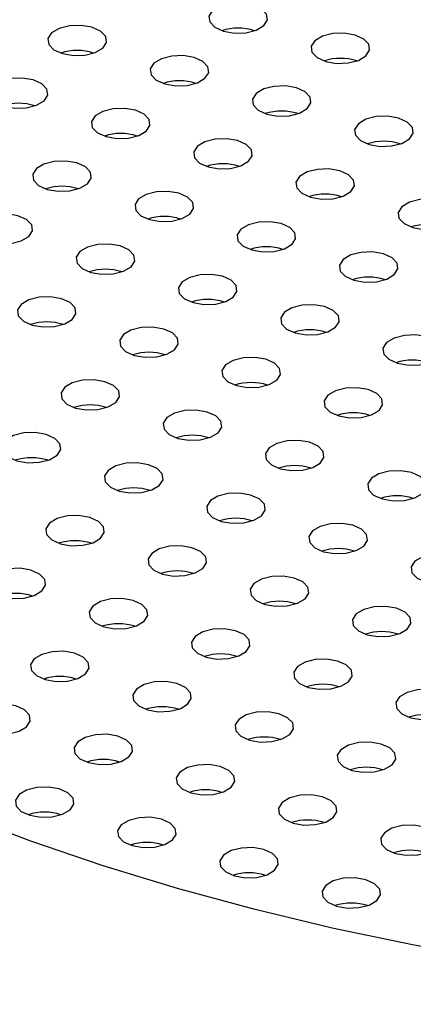
# Model space of a CAD drawing. Units: millimetres. Extents: x 0 to 2970, y 0 to 2100.
# Drawn here: x 2519 to 2532, y 693 to 726 of the extents above; entities that cross this region are included whole.
import ezdxf

# ---------------------------------------------------------------- set-up
doc = ezdxf.new("R2010")
doc.units = ezdxf.units.MM
doc.header["$LTSCALE"] = 100

msp = doc.modelspace()

# ---------------------------------------------------------------- linework, layer by layer
at = {"color": 7, "linetype": 'Continuous', "lineweight": 25, "flags": 128}
for points in [[(2527.151, 726.151), (2527.275, 726.341), (2527.249, 726.542), (2527.075, 726.722), (2526.782, 726.854), (2526.412, 726.918), (2526.023, 726.905), (2525.673, 726.816), (2525.416, 726.664), (2525.292, 726.474), (2525.318, 726.273), (2525.491, 726.093), (2525.785, 725.961), (2526.155, 725.897), (2526.544, 725.91), (2526.894, 726), (2527.151, 726.151)], [(2521.69, 725.391), (2521.814, 725.581), (2521.788, 725.782), (2521.615, 725.962), (2521.321, 726.094), (2520.951, 726.158), (2520.562, 726.145), (2520.212, 726.055), (2519.955, 725.904), (2519.831, 725.714), (2519.857, 725.513), (2520.03, 725.333), (2520.324, 725.201), (2520.694, 725.137), (2521.083, 725.15), (2521.433, 725.24), (2521.69, 725.391)], [(2530.619, 725.125), (2530.744, 725.315), (2530.717, 725.516), (2530.544, 725.696), (2530.25, 725.828), (2529.88, 725.892), (2529.491, 725.879), (2529.141, 725.789), (2528.885, 725.638), (2528.76, 725.448), (2528.786, 725.247), (2528.96, 725.067), (2529.254, 724.935), (2529.623, 724.871), (2530.013, 724.884), (2530.362, 724.973), (2530.619, 725.125)], [(2525.158, 724.365), (2525.283, 724.555), (2525.256, 724.756), (2525.083, 724.936), (2524.789, 725.068), (2524.419, 725.132), (2524.03, 725.118), (2523.68, 725.029), (2523.424, 724.878), (2523.299, 724.687), (2523.326, 724.487), (2523.499, 724.307), (2523.793, 724.175), (2524.163, 724.11), (2524.552, 724.124), (2524.901, 724.213), (2525.158, 724.365)], [(2519.697, 723.605), (2519.822, 723.795), (2519.795, 723.995), (2519.622, 724.176), (2519.328, 724.308), (2518.958, 724.372), (2518.569, 724.358), (2518.22, 724.269), (2517.963, 724.118), (2517.838, 723.927), (2517.865, 723.727), (2518.038, 723.547), (2518.332, 723.415), (2518.702, 723.35), (2519.091, 723.364), (2519.44, 723.453), (2519.697, 723.605)], [(2528.626, 723.338), (2528.751, 723.529), (2528.725, 723.729), (2528.551, 723.909), (2528.257, 724.042), (2527.888, 724.106), (2527.498, 724.092), (2527.149, 724.003), (2526.892, 723.852), (2526.768, 723.661), (2526.794, 723.461), (2526.967, 723.281), (2527.261, 723.148), (2527.631, 723.084), (2528.02, 723.098), (2528.37, 723.187), (2528.626, 723.338)], [(2523.165, 722.578), (2523.29, 722.769), (2523.264, 722.969), (2523.09, 723.149), (2522.797, 723.281), (2522.427, 723.346), (2522.037, 723.332), (2521.688, 723.243), (2521.431, 723.091), (2521.307, 722.901), (2521.333, 722.701), (2521.506, 722.52), (2521.8, 722.388), (2522.17, 722.324), (2522.559, 722.338), (2522.909, 722.427), (2523.165, 722.578)], [(2532.095, 722.312), (2532.219, 722.503), (2532.193, 722.703), (2532.02, 722.883), (2531.726, 723.015), (2531.356, 723.08), (2530.967, 723.066), (2530.617, 722.977), (2530.361, 722.825), (2530.236, 722.635), (2530.262, 722.434), (2530.436, 722.254), (2530.73, 722.122), (2531.099, 722.058), (2531.489, 722.072), (2531.838, 722.161), (2532.095, 722.312)], [(2526.634, 721.552), (2526.759, 721.743), (2526.732, 721.943), (2526.559, 722.123), (2526.265, 722.255), (2525.895, 722.319), (2525.506, 722.306), (2525.156, 722.217), (2524.9, 722.065), (2524.775, 721.875), (2524.801, 721.674), (2524.975, 721.494), (2525.269, 721.362), (2525.638, 721.298), (2526.028, 721.311), (2526.377, 721.401), (2526.634, 721.552)], [(2520.804, 721.495), (2520.434, 721.559), (2520.045, 721.546), (2519.695, 721.456), (2519.439, 721.305), (2519.314, 721.115), (2519.34, 720.914), (2519.514, 720.734), (2519.808, 720.602), (2520.177, 720.538), (2520.567, 720.551), (2520.916, 720.641), (2521.173, 720.792), (2521.298, 720.982), (2521.271, 721.183), (2521.098, 721.363), (2520.804, 721.495)], [(2530.102, 720.526), (2530.227, 720.716), (2530.201, 720.917), (2530.027, 721.097), (2529.733, 721.229), (2529.364, 721.293), (2528.974, 721.28), (2528.625, 721.19), (2528.368, 721.039), (2528.243, 720.849), (2528.27, 720.648), (2528.443, 720.468), (2528.737, 720.336), (2529.107, 720.272), (2529.496, 720.285), (2529.846, 720.374), (2530.102, 720.526)], [(2524.272, 720.469), (2523.903, 720.533), (2523.513, 720.519), (2523.164, 720.43), (2522.907, 720.279), (2522.783, 720.088), (2522.809, 719.888), (2522.982, 719.708), (2523.276, 719.576), (2523.646, 719.512), (2524.035, 719.525), (2524.385, 719.614), (2524.641, 719.766), (2524.766, 719.956), (2524.74, 720.157), (2524.566, 720.337), (2524.272, 720.469)], [(2533.571, 719.5), (2533.695, 719.69), (2533.669, 719.891), (2533.496, 720.071), (2533.202, 720.203), (2532.832, 720.267), (2532.443, 720.253), (2532.093, 720.164), (2531.836, 720.013), (2531.712, 719.822), (2531.738, 719.622), (2531.912, 719.442), (2532.205, 719.31), (2532.575, 719.245), (2532.964, 719.259), (2533.314, 719.348), (2533.571, 719.5)], [(2518.811, 719.709), (2518.442, 719.773), (2518.052, 719.759), (2517.703, 719.67), (2517.446, 719.519), (2517.322, 719.328), (2517.348, 719.128), (2517.521, 718.948), (2517.815, 718.816), (2518.185, 718.751), (2518.574, 718.765), (2518.924, 718.854), (2519.18, 719.006), (2519.305, 719.196), (2519.279, 719.397), (2519.105, 719.577), (2518.811, 719.709)], [(2527.741, 719.443), (2527.371, 719.507), (2526.982, 719.493), (2526.632, 719.404), (2526.376, 719.253), (2526.251, 719.062), (2526.277, 718.862), (2526.451, 718.682), (2526.745, 718.549), (2527.114, 718.485), (2527.504, 718.499), (2527.853, 718.588), (2528.11, 718.74), (2528.234, 718.93), (2528.208, 719.13), (2528.035, 719.31), (2527.741, 719.443)], [(2522.28, 718.683), (2521.91, 718.747), (2521.521, 718.733), (2521.171, 718.644), (2520.915, 718.492), (2520.79, 718.302), (2520.816, 718.102), (2520.99, 717.922), (2521.284, 717.789), (2521.653, 717.725), (2522.043, 717.739), (2522.392, 717.828), (2522.649, 717.979), (2522.773, 718.17), (2522.747, 718.37), (2522.574, 718.55), (2522.28, 718.683)], [(2531.209, 718.416), (2530.839, 718.481), (2530.45, 718.467), (2530.101, 718.378), (2529.844, 718.226), (2529.719, 718.036), (2529.746, 717.835), (2529.919, 717.655), (2530.213, 717.523), (2530.583, 717.459), (2530.972, 717.473), (2531.322, 717.562), (2531.578, 717.713), (2531.703, 717.904), (2531.676, 718.104), (2531.503, 718.284), (2531.209, 718.416)], [(2525.748, 717.656), (2525.379, 717.72), (2524.989, 717.707), (2524.64, 717.618), (2524.383, 717.466), (2524.258, 717.276), (2524.285, 717.075), (2524.458, 716.895), (2524.752, 716.763), (2525.122, 716.699), (2525.511, 716.713), (2525.861, 716.802), (2526.117, 716.953), (2526.242, 717.144), (2526.216, 717.344), (2526.042, 717.524), (2525.748, 717.656)], [(2520.287, 716.896), (2519.918, 716.96), (2519.528, 716.947), (2519.179, 716.858), (2518.922, 716.706), (2518.797, 716.516), (2518.824, 716.315), (2518.997, 716.135), (2519.291, 716.003), (2519.661, 715.939), (2520.05, 715.952), (2520.4, 716.042), (2520.656, 716.193), (2520.781, 716.383), (2520.755, 716.584), (2520.581, 716.764), (2520.287, 716.896)], [(2529.217, 716.63), (2528.847, 716.694), (2528.458, 716.681), (2528.108, 716.591), (2527.851, 716.44), (2527.727, 716.25), (2527.753, 716.049), (2527.927, 715.869), (2528.22, 715.737), (2528.59, 715.673), (2528.979, 715.686), (2529.329, 715.776), (2529.586, 715.927), (2529.71, 716.117), (2529.684, 716.318), (2529.511, 716.498), (2529.217, 716.63)], [(2523.756, 715.87), (2523.386, 715.934), (2522.997, 715.921), (2522.647, 715.831), (2522.391, 715.68), (2522.266, 715.489), (2522.292, 715.289), (2522.466, 715.109), (2522.759, 714.977), (2523.129, 714.913), (2523.519, 714.926), (2523.868, 715.015), (2524.125, 715.167), (2524.249, 715.357), (2524.223, 715.558), (2524.05, 715.738), (2523.756, 715.87)], [(2532.685, 715.604), (2532.315, 715.668), (2531.926, 715.654), (2531.576, 715.565), (2531.32, 715.414), (2531.195, 715.223), (2531.222, 715.023), (2531.395, 714.843), (2531.689, 714.711), (2532.059, 714.646), (2532.448, 714.66), (2532.797, 714.749), (2533.054, 714.901), (2533.179, 715.091), (2533.152, 715.292), (2532.979, 715.472), (2532.685, 715.604)], [(2527.224, 714.844), (2526.854, 714.908), (2526.465, 714.894), (2526.116, 714.805), (2525.859, 714.654), (2525.734, 714.463), (2525.761, 714.263), (2525.934, 714.083), (2526.228, 713.951), (2526.598, 713.886), (2526.987, 713.9), (2527.336, 713.989), (2527.593, 714.141), (2527.718, 714.331), (2527.691, 714.531), (2527.518, 714.712), (2527.224, 714.844)], [(2521.763, 714.084), (2521.393, 714.148), (2521.004, 714.134), (2520.655, 714.045), (2520.398, 713.894), (2520.273, 713.703), (2520.3, 713.503), (2520.473, 713.323), (2520.767, 713.19), (2521.137, 713.126), (2521.526, 713.14), (2521.876, 713.229), (2522.132, 713.38), (2522.257, 713.571), (2522.23, 713.771), (2522.057, 713.951), (2521.763, 714.084)], [(2530.693, 713.817), (2530.323, 713.882), (2529.934, 713.868), (2529.584, 713.779), (2529.327, 713.627), (2529.203, 713.437), (2529.229, 713.237), (2529.402, 713.056), (2529.696, 712.924), (2530.066, 712.86), (2530.455, 712.874), (2530.805, 712.963), (2531.062, 713.114), (2531.186, 713.305), (2531.16, 713.505), (2530.986, 713.685), (2530.693, 713.817)], [(2525.232, 713.057), (2524.862, 713.122), (2524.473, 713.108), (2524.123, 713.019), (2523.866, 712.867), (2523.742, 712.677), (2523.768, 712.476), (2523.941, 712.296), (2524.235, 712.164), (2524.605, 712.1), (2524.994, 712.114), (2525.344, 712.203), (2525.601, 712.354), (2525.725, 712.545), (2525.699, 712.745), (2525.526, 712.925), (2525.232, 713.057)], [(2519.771, 712.297), (2519.401, 712.361), (2519.012, 712.348), (2518.662, 712.259), (2518.405, 712.107), (2518.281, 711.917), (2518.307, 711.716), (2518.481, 711.536), (2518.774, 711.404), (2519.144, 711.34), (2519.533, 711.353), (2519.883, 711.443), (2520.14, 711.594), (2520.264, 711.785), (2520.238, 711.985), (2520.065, 712.165), (2519.771, 712.297)], [(2528.7, 712.031), (2528.33, 712.095), (2527.941, 712.082), (2527.591, 711.992), (2527.335, 711.841), (2527.21, 711.651), (2527.237, 711.45), (2527.41, 711.27), (2527.704, 711.138), (2528.073, 711.074), (2528.463, 711.087), (2528.812, 711.177), (2529.069, 711.328), (2529.194, 711.518), (2529.167, 711.719), (2528.994, 711.899), (2528.7, 712.031)], [(2523.239, 711.271), (2522.869, 711.335), (2522.48, 711.322), (2522.13, 711.232), (2521.874, 711.081), (2521.749, 710.891), (2521.776, 710.69), (2521.949, 710.51), (2522.243, 710.378), (2522.613, 710.314), (2523.002, 710.327), (2523.351, 710.416), (2523.608, 710.568), (2523.733, 710.758), (2523.706, 710.959), (2523.533, 711.139), (2523.239, 711.271)], [(2532.168, 711.005), (2531.799, 711.069), (2531.409, 711.056), (2531.06, 710.966), (2530.803, 710.815), (2530.679, 710.624), (2530.705, 710.424), (2530.878, 710.244), (2531.172, 710.112), (2531.542, 710.048), (2531.931, 710.061), (2532.281, 710.15), (2532.537, 710.302), (2532.662, 710.492), (2532.636, 710.693), (2532.462, 710.873), (2532.168, 711.005)], [(2526.707, 710.245), (2526.338, 710.309), (2525.948, 710.295), (2525.599, 710.206), (2525.342, 710.055), (2525.218, 709.864), (2525.244, 709.664), (2525.417, 709.484), (2525.711, 709.352), (2526.081, 709.287), (2526.47, 709.301), (2526.82, 709.39), (2527.076, 709.542), (2527.201, 709.732), (2527.175, 709.933), (2527.001, 710.113), (2526.707, 710.245)], [(2521.247, 709.485), (2520.877, 709.549), (2520.488, 709.535), (2520.138, 709.446), (2519.881, 709.295), (2519.757, 709.104), (2519.783, 708.904), (2519.956, 708.724), (2520.25, 708.591), (2520.62, 708.527), (2521.009, 708.541), (2521.359, 708.63), (2521.616, 708.781), (2521.74, 708.972), (2521.714, 709.172), (2521.54, 709.352), (2521.247, 709.485)], [(2530.176, 709.219), (2529.806, 709.283), (2529.417, 709.269), (2529.067, 709.18), (2528.811, 709.028), (2528.686, 708.838), (2528.712, 708.638), (2528.886, 708.458), (2529.18, 708.325), (2529.549, 708.261), (2529.939, 708.275), (2530.288, 708.364), (2530.545, 708.515), (2530.669, 708.706), (2530.643, 708.906), (2530.47, 709.086), (2530.176, 709.219)], [(2524.715, 708.458), (2524.345, 708.523), (2523.956, 708.509), (2523.606, 708.42), (2523.35, 708.268), (2523.225, 708.078), (2523.251, 707.877), (2523.425, 707.697), (2523.719, 707.565), (2524.088, 707.501), (2524.478, 707.515), (2524.827, 707.604), (2525.084, 707.755), (2525.209, 707.946), (2525.182, 708.146), (2525.009, 708.326), (2524.715, 708.458)], [(2533.644, 708.192), (2533.275, 708.256), (2532.885, 708.243), (2532.536, 708.154), (2532.279, 708.002), (2532.154, 707.812), (2532.181, 707.611), (2532.354, 707.431), (2532.648, 707.299), (2533.018, 707.235), (2533.407, 707.249), (2533.757, 707.338), (2534.013, 707.489), (2534.138, 707.68), (2534.112, 707.88), (2533.938, 708.06), (2533.644, 708.192)], [(2519.254, 707.698), (2518.884, 707.762), (2518.495, 707.749), (2518.145, 707.66), (2517.889, 707.508), (2517.764, 707.318), (2517.791, 707.117), (2517.964, 706.937), (2518.258, 706.805), (2518.628, 706.741), (2519.017, 706.754), (2519.366, 706.844), (2519.623, 706.995), (2519.748, 707.186), (2519.721, 707.386), (2519.548, 707.566), (2519.254, 707.698)], [(2528.183, 707.432), (2527.814, 707.496), (2527.424, 707.483), (2527.075, 707.394), (2526.818, 707.242), (2526.694, 707.052), (2526.72, 706.851), (2526.893, 706.671), (2527.187, 706.539), (2527.557, 706.475), (2527.946, 706.488), (2528.296, 706.578), (2528.552, 706.729), (2528.677, 706.919), (2528.651, 707.12), (2528.477, 707.3), (2528.183, 707.432)], [(2522.722, 706.672), (2522.353, 706.736), (2521.963, 706.723), (2521.614, 706.633), (2521.357, 706.482), (2521.233, 706.292), (2521.259, 706.091), (2521.432, 705.911), (2521.726, 705.779), (2522.096, 705.715), (2522.485, 705.728), (2522.835, 705.818), (2523.091, 705.969), (2523.216, 706.159), (2523.19, 706.36), (2523.016, 706.54), (2522.722, 706.672)], [(2531.652, 706.406), (2531.282, 706.47), (2530.893, 706.457), (2530.543, 706.367), (2530.287, 706.216), (2530.162, 706.025), (2530.188, 705.825), (2530.362, 705.645), (2530.656, 705.513), (2531.025, 705.449), (2531.415, 705.462), (2531.764, 705.551), (2532.021, 705.703), (2532.145, 705.893), (2532.119, 706.094), (2531.946, 706.274), (2531.652, 706.406)], [(2526.191, 705.646), (2525.821, 705.71), (2525.432, 705.696), (2525.082, 705.607), (2524.826, 705.456), (2524.701, 705.265), (2524.727, 705.065), (2524.901, 704.885), (2525.195, 704.753), (2525.564, 704.688), (2525.954, 704.702), (2526.303, 704.791), (2526.56, 704.943), (2526.684, 705.133), (2526.658, 705.334), (2526.485, 705.514), (2526.191, 705.646)], [(2520.73, 704.886), (2520.36, 704.95), (2519.971, 704.936), (2519.621, 704.847), (2519.365, 704.696), (2519.24, 704.505), (2519.266, 704.305), (2519.44, 704.125), (2519.734, 703.993), (2520.103, 703.928), (2520.493, 703.942), (2520.842, 704.031), (2521.099, 704.183), (2521.223, 704.373), (2521.197, 704.573), (2521.024, 704.754), (2520.73, 704.886)], [(2529.659, 704.62), (2529.289, 704.684), (2528.9, 704.67), (2528.551, 704.581), (2528.294, 704.43), (2528.169, 704.239), (2528.196, 704.039), (2528.369, 703.859), (2528.663, 703.726), (2529.033, 703.662), (2529.422, 703.676), (2529.772, 703.765), (2530.028, 703.916), (2530.153, 704.107), (2530.126, 704.307), (2529.953, 704.487), (2529.659, 704.62)], [(2524.198, 703.859), (2523.829, 703.924), (2523.439, 703.91), (2523.09, 703.821), (2522.833, 703.669), (2522.708, 703.479), (2522.735, 703.278), (2522.908, 703.098), (2523.202, 702.966), (2523.572, 702.902), (2523.961, 702.916), (2524.311, 703.005), (2524.567, 703.156), (2524.692, 703.347), (2524.666, 703.547), (2524.492, 703.727), (2524.198, 703.859)], [(2533.128, 703.593), (2532.758, 703.658), (2532.369, 703.644), (2532.019, 703.555), (2531.762, 703.403), (2531.638, 703.213), (2531.664, 703.012), (2531.837, 702.832), (2532.131, 702.7), (2532.501, 702.636), (2532.89, 702.65), (2533.24, 702.739), (2533.497, 702.89), (2533.621, 703.081), (2533.595, 703.281), (2533.422, 703.461), (2533.128, 703.593)], [(2518.737, 703.099), (2518.368, 703.164), (2517.978, 703.15), (2517.629, 703.061), (2517.372, 702.909), (2517.248, 702.719), (2517.274, 702.518), (2517.447, 702.338), (2517.741, 702.206), (2518.111, 702.142), (2518.5, 702.156), (2518.85, 702.245), (2519.106, 702.396), (2519.231, 702.587), (2519.205, 702.787), (2519.031, 702.967), (2518.737, 703.099)], [(2527.667, 702.833), (2527.297, 702.897), (2526.908, 702.884), (2526.558, 702.795), (2526.301, 702.643), (2526.177, 702.453), (2526.203, 702.252), (2526.377, 702.072), (2526.67, 701.94), (2527.04, 701.876), (2527.429, 701.889), (2527.779, 701.979), (2528.036, 702.13), (2528.16, 702.321), (2528.134, 702.521), (2527.961, 702.701), (2527.667, 702.833)], [(2522.206, 702.073), (2521.836, 702.137), (2521.447, 702.124), (2521.097, 702.034), (2520.841, 701.883), (2520.716, 701.693), (2520.742, 701.492), (2520.916, 701.312), (2521.21, 701.18), (2521.579, 701.116), (2521.969, 701.129), (2522.318, 701.219), (2522.575, 701.37), (2522.699, 701.56), (2522.673, 701.761), (2522.5, 701.941), (2522.206, 702.073)], [(2531.135, 701.807), (2530.765, 701.871), (2530.376, 701.858), (2530.027, 701.768), (2529.77, 701.617), (2529.645, 701.427), (2529.672, 701.226), (2529.845, 701.046), (2530.139, 700.914), (2530.509, 700.85), (2530.898, 700.863), (2531.247, 700.952), (2531.504, 701.104), (2531.629, 701.294), (2531.602, 701.495), (2531.429, 701.675), (2531.135, 701.807)], [(2525.674, 701.047), (2525.304, 701.111), (2524.915, 701.097), (2524.566, 701.008), (2524.309, 700.857), (2524.184, 700.666), (2524.211, 700.466), (2524.384, 700.286), (2524.678, 700.154), (2525.048, 700.089), (2525.437, 700.103), (2525.787, 700.192), (2526.043, 700.344), (2526.168, 700.534), (2526.141, 700.735), (2525.968, 700.915), (2525.674, 701.047)], [(2520.213, 700.287), (2519.844, 700.351), (2519.454, 700.337), (2519.105, 700.248), (2518.848, 700.097), (2518.723, 699.906), (2518.75, 699.706), (2518.923, 699.526), (2519.217, 699.394), (2519.587, 699.329), (2519.976, 699.343), (2520.326, 699.432), (2520.582, 699.584), (2520.707, 699.774), (2520.68, 699.975), (2520.507, 700.155), (2520.213, 700.287)], [(2529.143, 700.021), (2528.773, 700.085), (2528.384, 700.071), (2528.034, 699.982), (2527.777, 699.831), (2527.653, 699.64), (2527.679, 699.44), (2527.852, 699.26), (2528.146, 699.127), (2528.516, 699.063), (2528.905, 699.077), (2529.255, 699.166), (2529.512, 699.317), (2529.636, 699.508), (2529.61, 699.708), (2529.436, 699.888), (2529.143, 700.021)], [(2555.189, 692.995), (2552.255, 692.989), (2549.324, 693.058), (2546.404, 693.2), (2543.5, 693.416), (2540.62, 693.705), (2537.771, 694.065), (2534.96, 694.497), (2532.193, 695), (2529.477, 695.571), (2526.818, 696.21), (2524.223, 696.915), (2521.699, 697.685), (2519.25, 698.517), (2516.883, 699.41)], [(2555.189, 692.995), (2552.255, 692.989), (2549.324, 693.058), (2546.404, 693.2), (2543.5, 693.416), (2540.62, 693.705), (2537.771, 694.065), (2534.96, 694.497), (2532.193, 695), (2529.477, 695.571), (2526.818, 696.21), (2524.223, 696.915), (2521.699, 697.685), (2519.25, 698.517), (2516.883, 699.41)], [(2555.189, 692.995), (2552.255, 692.989), (2549.324, 693.058), (2546.404, 693.2), (2543.5, 693.416), (2540.62, 693.705), (2537.771, 694.065), (2534.96, 694.497), (2532.193, 695), (2529.477, 695.571), (2526.818, 696.21), (2524.223, 696.915), (2521.699, 697.685), (2519.25, 698.517), (2516.883, 699.41)], [(2555.189, 692.995), (2552.255, 692.989), (2549.324, 693.058), (2546.404, 693.2), (2543.5, 693.416), (2540.62, 693.705), (2537.771, 694.065), (2534.96, 694.497), (2532.193, 695), (2529.477, 695.571), (2526.818, 696.21), (2524.223, 696.915), (2521.699, 697.685), (2519.25, 698.517), (2516.883, 699.41)], [(2555.189, 692.995), (2552.255, 692.989), (2549.324, 693.058), (2546.404, 693.2), (2543.5, 693.416), (2540.62, 693.705), (2537.771, 694.065), (2534.96, 694.497), (2532.193, 695), (2529.477, 695.571), (2526.818, 696.21), (2524.223, 696.915), (2521.699, 697.685), (2519.25, 698.517), (2516.883, 699.41)], [(2523.682, 699.261), (2523.312, 699.325), (2522.923, 699.311), (2522.573, 699.222), (2522.316, 699.07), (2522.192, 698.88), (2522.218, 698.68), (2522.391, 698.499), (2522.685, 698.367), (2523.055, 698.303), (2523.444, 698.317), (2523.794, 698.406), (2524.051, 698.557), (2524.175, 698.748), (2524.149, 698.948), (2523.976, 699.128), (2523.682, 699.261)], [(2532.611, 698.994), (2532.241, 699.059), (2531.852, 699.045), (2531.502, 698.956), (2531.246, 698.804), (2531.121, 698.614), (2531.147, 698.413), (2531.321, 698.233), (2531.615, 698.101), (2531.984, 698.037), (2532.374, 698.051), (2532.723, 698.14), (2532.98, 698.291), (2533.105, 698.482), (2533.078, 698.682), (2532.905, 698.862), (2532.611, 698.994)], [(2527.15, 698.234), (2526.78, 698.298), (2526.391, 698.285), (2526.041, 698.196), (2525.785, 698.044), (2525.66, 697.854), (2525.687, 697.653), (2525.86, 697.473), (2526.154, 697.341), (2526.524, 697.277), (2526.913, 697.29), (2527.262, 697.38), (2527.519, 697.531), (2527.644, 697.722), (2527.617, 697.922), (2527.444, 698.102), (2527.15, 698.234)], [(2530.618, 697.208), (2530.249, 697.272), (2529.859, 697.259), (2529.51, 697.169), (2529.253, 697.018), (2529.129, 696.828), (2529.155, 696.627), (2529.328, 696.447), (2529.622, 696.315), (2529.992, 696.251), (2530.381, 696.264), (2530.731, 696.354), (2530.987, 696.505), (2531.112, 696.695), (2531.086, 696.896), (2530.912, 697.076), (2530.618, 697.208)]]:
    msp.add_lwpolyline(points, dxfattribs=at)
at = {"color": 7, "linetype": 'Continuous', "lineweight": 25}
for centre in [(2526.283, 724.285), (2520.823, 723.525), (2529.752, 723.259), (2524.291, 722.499), (2518.83, 721.739), (2527.759, 721.473), (2522.298, 720.713), (2531.228, 720.447), (2525.767, 719.686), (2520.306, 718.926), (2529.235, 718.66), (2523.774, 717.9), (2532.704, 717.634), (2527.243, 716.874), (2521.782, 716.114), (2530.711, 715.848), (2525.25, 715.088), (2519.789, 714.327), (2528.719, 714.061), (2523.258, 713.301), (2532.187, 713.035), (2526.726, 712.275), (2521.265, 711.515), (2530.194, 711.249), (2524.733, 710.489), (2519.273, 709.728), (2528.202, 709.462), (2522.741, 708.702), (2531.67, 708.436), (2526.209, 707.676), (2520.748, 706.916), (2529.678, 706.65), (2524.217, 705.89), (2518.756, 705.129), (2527.685, 704.863), (2522.224, 704.103), (2531.154, 703.837), (2525.693, 703.077), (2520.232, 702.317), (2529.161, 702.051), (2523.7, 701.291), (2532.63, 701.025), (2527.169, 700.264), (2521.708, 699.504), (2530.637, 699.238), (2525.176, 698.478), (2519.715, 697.718), (2528.644, 697.452), (2523.184, 696.692), (2532.113, 696.426), (2526.652, 695.665), (2530.12, 694.639)]:
    msp.add_arc(centre, 1.782, 71.8692, 108.1308, dxfattribs=at)

doc.saveas('drawing.dxf')
